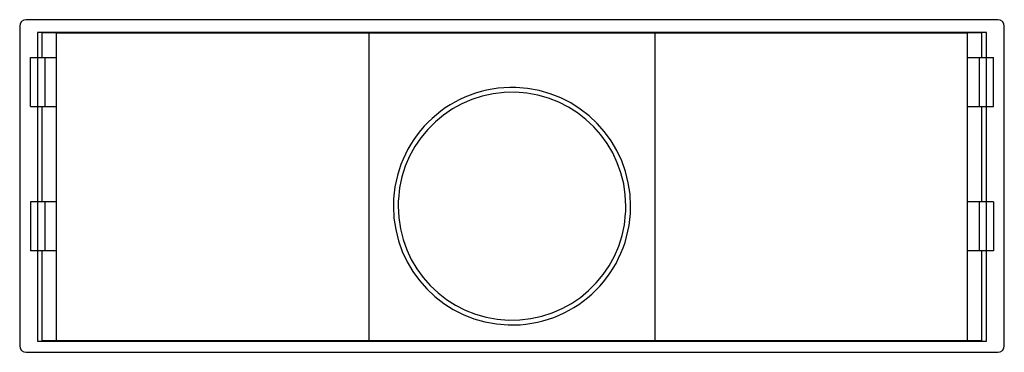
# Model space of a CAD drawing. Units: millimetres. Extents: x 98 to 1845, y 532 to 1932.
# Drawn here: x 245 to 1075, y 1652 to 1932 of the extents above; entities that cross this region are included whole.
import ezdxf

# ---------------------------------------------------------------- set-up
doc = ezdxf.new("R2010")
doc.units = ezdxf.units.MM
doc.layers.get('0').update_dxf_attribs({"true_color": 0x000000})

msp = doc.modelspace()

# ---------------------------------------------------------------- linework, layer by layer
at = {"color": 18, "linetype": 'Continuous', "lineweight": 25, "true_color": 0x000000}
for p, q in [((245.04, 1926.46), (245.04, 1657.46)), ((1069.54, 1931.96), (250.54, 1931.96)), ((1075.04, 1657.46), (1075.04, 1926.46)), ((276.04, 1920.96), (264.04, 1920.96)), ((264.04, 1900.26), (264.04, 1920.96)), ((276.04, 1920.96), (539.54, 1920.96)), ((276.04, 1661.46), (276.04, 1920.96)), ((539.54, 1920.96), (780.54, 1920.96)), ((539.54, 1661.46), (539.54, 1920.96)), ((780.54, 1920.96), (1044.04, 1920.96)), ((780.54, 1920.96), (780.54, 1661.46)), ((1056.04, 1920.96), (1044.04, 1920.96)), ((1044.04, 1661.46), (1044.04, 1920.96)), ((1056.04, 1900.26), (1056.04, 1920.96)), ((254.11, 1900.26), (266.38, 1900.26)), ((254.11, 1858.96), (254.11, 1900.26)), ((266.38, 1900.26), (276.04, 1900.26)), ((266.38, 1858.96), (266.38, 1900.26)), ((1044.04, 1900.26), (1053.72, 1900.26)), ((1053.72, 1900.26), (1065.97, 1900.26)), ((1053.72, 1900.26), (1053.72, 1858.96)), ((1065.97, 1858.96), (1065.97, 1900.26)), ((254.11, 1858.96), (266.38, 1858.96)), ((264.04, 1778.61), (264.04, 1858.96)), ((266.38, 1858.96), (276.04, 1858.96)), ((1044.04, 1858.96), (1053.72, 1858.96)), ((1053.72, 1858.96), (1065.97, 1858.96)), ((1056.04, 1778.61), (1056.04, 1858.96)), ((266.38, 1778.61), (254.11, 1778.61)), ((254.11, 1778.61), (254.11, 1737.31)), ((276.04, 1778.61), (266.38, 1778.61)), ((266.38, 1737.31), (266.38, 1778.61)), ((1053.72, 1778.61), (1044.04, 1778.61)), ((1065.97, 1778.61), (1053.72, 1778.61)), ((1053.72, 1778.61), (1053.72, 1737.31)), ((1065.97, 1778.61), (1065.97, 1737.31)), ((266.38, 1737.31), (254.11, 1737.31)), ((264.04, 1661.46), (264.04, 1737.31)), ((276.04, 1737.31), (266.38, 1737.31)), ((1053.72, 1737.31), (1044.04, 1737.31)), ((1065.97, 1737.31), (1053.72, 1737.31)), ((1056.04, 1661.46), (1056.04, 1737.31)), ((276.04, 1661.46), (264.04, 1661.46)), ((539.54, 1661.46), (276.04, 1661.46)), ((780.54, 1661.46), (539.54, 1661.46)), ((1044.04, 1661.46), (780.54, 1661.46)), ((1056.04, 1661.46), (1044.04, 1661.46)), ((250.54, 1651.96), (1069.54, 1651.96))]:
    msp.add_line(p, q, dxfattribs=at)
at = {"color": 1, "true_color": 0xff0000}
msp.add_lwpolyline([(260.04, 1661.21), (1060.04, 1661.21), (1060.04, 1921.21), (260.04, 1921.21)], close=True, dxfattribs=at)
at = {"color": 18, "linetype": 'Continuous', "lineweight": 25, "true_color": 0x000000}
for centre, radius, start, end in [((250.54, 1926.46), 5.5, 90, 180), ((1069.54, 1926.46), 5.5, 0, 90), ((660.04, 1774.96), 100, 0, 176.4), ((660.04, 1774.96), 96, 0, 176.4), ((660.04, 1774.96), 100, 176.4, 180), ((660.04, 1774.96), 96, 176.4, 180), ((660.04, 1774.96), 100, 180, 356.4), ((660.04, 1774.96), 96, 180, 356.4), ((660.04, 1774.96), 96, 356.4, 0), ((660.04, 1774.96), 100, 356.4, 0), ((250.54, 1657.46), 5.5, 180, 270), ((1069.54, 1657.46), 5.5, 270, 0)]:
    msp.add_arc(centre, radius, start, end, dxfattribs=at)

doc.saveas('drawing.dxf')
